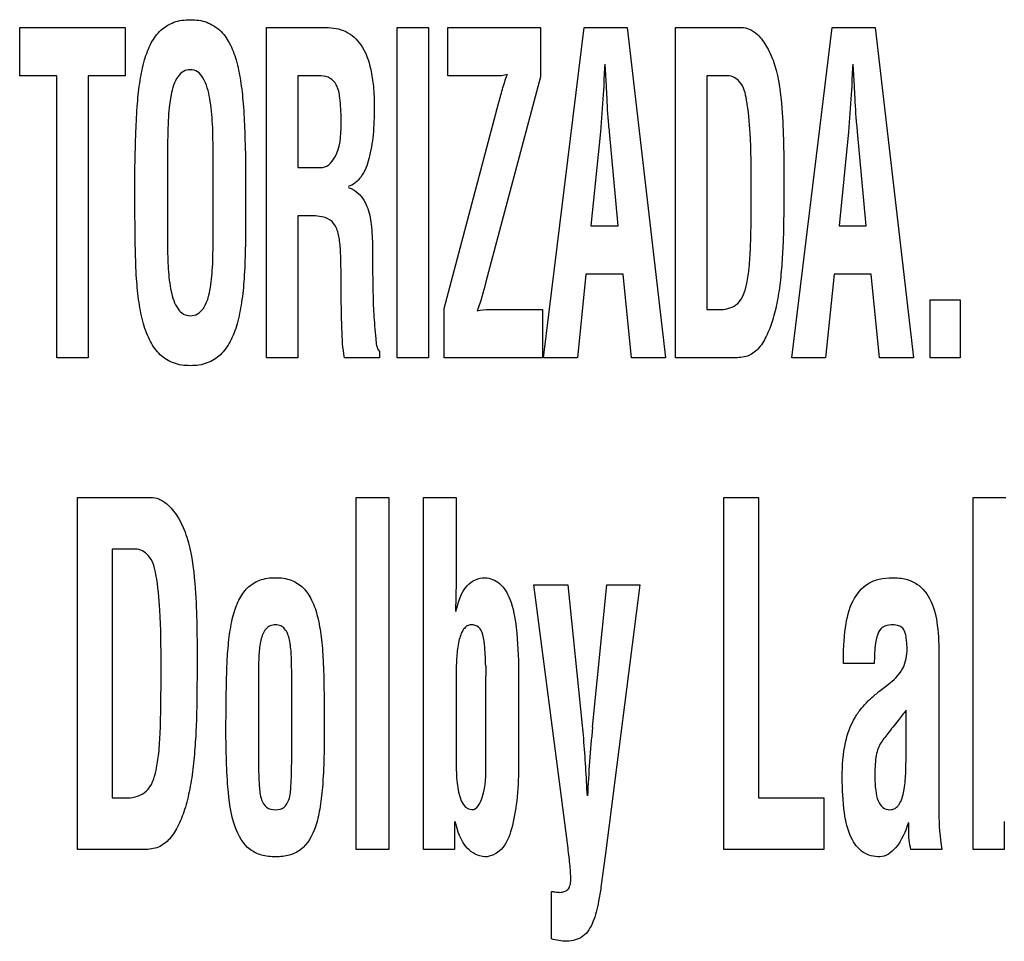
# Model space of a CAD drawing. Units: millimetres. Extents: x 0 to 420, y 0 to 297.
# Drawn here: x 306 to 307, y 169 to 170 of the extents above; entities that cross this region are included whole.
import ezdxf

# ---------------------------------------------------------------- set-up
doc = ezdxf.new("R2010")
doc.units = ezdxf.units.MM
doc.header["$LTSCALE"] = 23.1
doc.layers.add('3_ALL_AXES', color=7, linetype='CONTINUOUS')
doc.layers.add('7_ALL_FEATURES', color=7, linetype='CONTINUOUS')

msp = doc.modelspace()

# ---------------------------------------------------------------- linework, layer by layer
at = {"layer": '3_ALL_AXES', "color": 7, "linetype": 'Continuous'}
for p, q in [((306.24235, 169.56552), (306.24235, 169.59869)), ((306.24235, 169.59869), (306.31483, 169.59869)), ((306.31483, 169.59869), (306.31483, 169.56552)), ((306.41175, 169.37183), (306.41175, 169.59869)), ((306.41175, 169.59869), (306.45281, 169.59869)), ((306.50159, 169.37183), (306.50159, 169.59869)), ((306.50159, 169.59869), (306.5232, 169.59869)), ((306.5232, 169.59869), (306.5232, 169.37183)), ((306.53632, 169.56552), (306.53632, 169.59869)), ((306.53632, 169.59869), (306.59996, 169.59869)), ((306.59996, 169.59869), (306.59996, 169.5648)), ((306.60216, 169.37183), (306.63003, 169.59869)), ((306.63003, 169.59869), (306.65944, 169.59869)), ((306.65944, 169.59869), (306.68589, 169.37183)), ((306.69271, 169.37183), (306.69271, 169.59869)), ((306.69271, 169.59869), (306.7382, 169.59869)), ((306.77252, 169.37183), (306.80038, 169.59869)), ((306.80038, 169.59869), (306.82979, 169.59869)), ((306.82979, 169.59869), (306.85625, 169.37183)), ((306.64527, 169.55848), (306.6445, 169.57363)), ((306.81562, 169.55848), (306.81485, 169.57363)), ((306.26786, 169.56552), (306.24235, 169.56552)), ((306.26786, 169.37183), (306.26786, 169.56552)), ((306.28947, 169.56552), (306.28947, 169.37183)), ((306.31483, 169.56552), (306.28947, 169.56552)), ((306.43335, 169.56552), (306.43335, 169.50263)), ((306.44945, 169.56552), (306.43335, 169.56552)), ((306.56892, 169.56552), (306.53632, 169.56552)), ((306.59996, 169.5648), (306.56255, 169.42406)), ((306.71431, 169.56552), (306.71431, 169.40501)), ((306.72877, 169.56552), (306.71431, 169.56552)), ((306.64341, 169.55848), (306.6431, 169.55272)), ((306.64558, 169.55272), (306.64527, 169.55848)), ((306.81377, 169.55848), (306.81345, 169.55272)), ((306.81594, 169.55272), (306.81562, 169.55848)), ((306.57123, 169.54642), (306.57249, 169.55129)), ((306.6431, 169.55272), (306.64122, 169.52699)), ((306.81345, 169.55272), (306.81157, 169.52699)), ((306.53383, 169.40571), (306.57123, 169.54642)), ((306.64122, 169.52699), (306.63468, 169.4625)), ((306.65337, 169.4625), (306.64745, 169.52699)), ((306.81157, 169.52699), (306.80504, 169.4625)), ((306.82373, 169.4625), (306.81781, 169.52699)), ((306.3439, 169.51276), (306.3439, 169.44986)), ((306.37515, 169.45348), (306.37515, 169.51155)), ((306.32152, 169.47104), (306.32152, 169.5034)), ((306.39753, 169.5034), (306.39753, 169.47104)), ((306.43335, 169.50263), (306.45037, 169.50263)), ((306.43335, 169.46945), (306.43335, 169.37183)), ((306.43722, 169.46945), (306.43335, 169.46945)), ((306.63468, 169.4625), (306.65337, 169.4625)), ((306.80504, 169.4625), (306.82373, 169.4625)), ((306.46306, 169.42049), (306.46306, 169.43105)), ((306.56255, 169.42406), (306.5613, 169.41924)), ((306.63126, 169.42932), (306.62551, 169.37183)), ((306.6568, 169.42932), (306.63126, 169.42932)), ((306.66255, 169.37183), (306.6568, 169.42932)), ((306.80161, 169.42932), (306.79586, 169.37183)), ((306.82715, 169.42932), (306.80161, 169.42932)), ((306.8329, 169.37183), (306.82715, 169.42932)), ((306.86769, 169.37183), (306.86769, 169.41157)), ((306.86769, 169.41157), (306.88814, 169.41157)), ((306.88814, 169.41157), (306.88814, 169.37183)), ((306.53383, 169.37183), (306.53383, 169.40571)), ((306.56487, 169.40501), (306.60136, 169.40501)), ((306.60136, 169.40501), (306.60136, 169.37183)), ((306.71431, 169.40501), (306.7239, 169.40501)), ((306.48934, 169.37607), (306.48934, 169.37183)), ((306.28947, 169.37183), (306.26786, 169.37183)), ((306.43335, 169.37183), (306.41175, 169.37183)), ((306.48934, 169.37183), (306.46539, 169.37183)), ((306.5232, 169.37183), (306.50159, 169.37183)), ((306.60136, 169.37183), (306.53383, 169.37183)), ((306.62551, 169.37183), (306.60216, 169.37183)), ((306.68589, 169.37183), (306.66255, 169.37183)), ((306.73305, 169.37183), (306.69271, 169.37183)), ((306.79586, 169.37183), (306.77252, 169.37183)), ((306.85625, 169.37183), (306.8329, 169.37183)), ((306.88814, 169.37183), (306.86769, 169.37183)), ((306.28198, 169.03406), (306.28198, 169.27599)), ((306.28198, 169.27599), (306.33218, 169.27599)), ((306.47347, 169.03406), (306.47347, 169.27599)), ((306.47347, 169.27599), (306.49585, 169.27599)), ((306.49585, 169.27599), (306.49585, 169.03406)), ((306.51974, 169.03406), (306.51974, 169.27599)), ((306.51974, 169.27599), (306.54212, 169.27599)), ((306.54212, 169.27599), (306.54212, 169.2179)), ((306.72589, 169.03406), (306.72589, 169.27599)), ((306.72589, 169.27599), (306.74981, 169.27599)), ((306.74981, 169.27599), (306.74981, 169.06956)), ((306.89713, 169.03406), (306.89713, 169.27599)), ((306.89713, 169.27599), (306.91951, 169.27599)), ((306.3059, 169.24049), (306.3059, 169.06956)), ((306.32182, 169.24049), (306.3059, 169.24049)), ((306.54212, 169.2179), (306.5416, 169.19759)), ((306.61872, 169.03659), (306.59533, 169.2158)), ((306.59533, 169.2158), (306.61889, 169.2158)), ((306.61889, 169.2158), (306.62869, 169.11936)), ((306.63574, 169.11808), (306.64555, 169.2158)), ((306.66825, 169.2158), (306.64469, 169.03143)), ((306.64555, 169.2158), (306.66825, 169.2158)), ((306.87363, 169.16694), (306.87363, 169.05953)), ((306.82926, 169.16195), (306.80804, 169.16195)), ((306.40637, 169.15399), (306.40637, 169.09329)), ((306.42913, 169.09329), (306.42913, 169.15399)), ((306.54212, 169.15437), (306.54212, 169.09372)), ((306.56257, 169.09276), (306.56257, 169.15341)), ((306.58494, 169.15623), (306.58494, 169.09037)), ((306.83791, 169.14678), (306.84029, 169.14873)), ((306.85125, 169.11015), (306.85125, 169.12982)), ((306.3059, 169.06956), (306.31645, 169.06956)), ((306.74981, 169.06956), (306.79453, 169.06956)), ((306.79453, 169.06956), (306.79453, 169.03406)), ((306.54102, 169.0534), (306.54102, 169.03406)), ((306.85288, 169.04747), (306.85305, 169.05258)), ((306.9184, 169.0534), (306.9184, 169.03406)), ((306.32651, 169.03406), (306.28198, 169.03406)), ((306.49585, 169.03406), (306.47347, 169.03406)), ((306.54102, 169.03406), (306.51974, 169.03406)), ((306.64469, 169.03143), (306.64332, 169.02145)), ((306.79453, 169.03406), (306.72589, 169.03406)), ((306.87553, 169.03406), (306.85443, 169.03406)), ((306.9184, 169.03406), (306.89713, 169.03406)), ((306.60754, 168.97271), (306.60754, 169.00532))]:
    msp.add_line(p, q, dxfattribs=at)
for centre, radius, start, end in [((306.69613, 169.16013), 0.13374, 179.98507, 182.87912), ((307.82628, 168.353), 1.24665, 141.45476, 141.8702), ((307.53747, 169.02861), 0.90615, 174.33371, 177.31995)]:
    msp.add_arc(centre, radius, start, end, dxfattribs=at)
for points, knots in [([(306.32152, 169.5034), (306.32166, 169.51137), (306.32204, 169.52574), (306.32297, 169.54542), (306.32475, 169.56186), (306.32759, 169.57592), (306.33201, 169.58786), (306.33872, 169.59721), (306.3483, 169.60316), (306.35952, 169.60459), (306.37075, 169.60316), (306.38033, 169.59721), (306.38703, 169.58786), (306.39144, 169.57592), (306.39429, 169.56186), (306.39609, 169.54542), (306.39699, 169.52574), (306.39739, 169.51137), (306.39753, 169.5034)], [0, 0, 0, 0, 0.100632, 0.181339, 0.248583, 0.309139, 0.361994, 0.408109, 0.451767, 0.50001, 0.548234, 0.591908, 0.638008, 0.690853, 0.751414, 0.818662, 0.899367, 1, 1, 1, 1]), ([(306.45281, 169.59869), (306.45738, 169.59869), (306.46685, 169.59721), (306.47865, 169.58636), (306.4834, 169.57209), (306.48553, 169.55756), (306.48594, 169.5456), (306.48569, 169.53453), (306.48498, 169.52256), (306.48288, 169.50947), (306.47824, 169.49623), (306.47138, 169.49049), (306.46788, 169.48951)], [0, 0, 0, 0, 0.103511, 0.20779, 0.345963, 0.435687, 0.541578, 0.616805, 0.686965, 0.813598, 0.917425, 1, 1, 1, 1]), ([(306.7382, 169.59869), (306.73995, 169.59869), (306.74399, 169.59782), (306.75024, 169.59321), (306.75644, 169.58481), (306.76323, 169.56783), (306.76695, 169.53704), (306.76717, 169.51082), (306.76717, 169.49462)], [0, 0, 0, 0, 0.045611, 0.104443, 0.198401, 0.314668, 0.577476, 1, 1, 1, 1]), ([(306.37515, 169.51155), (306.37515, 169.51849), (306.3751, 169.52842), (306.3742, 169.54125), (306.37275, 169.55202), (306.37037, 169.56172), (306.36489, 169.56874), (306.35958, 169.5702), (306.35447, 169.56897), (306.34886, 169.56309), (306.34569, 169.55104), (306.34397, 169.53346), (306.3439, 169.52015), (306.3439, 169.51276)], [0, 0, 0, 0, 0.163272, 0.233524, 0.302381, 0.419623, 0.463943, 0.503676, 0.541996, 0.58193, 0.688077, 0.825936, 1, 1, 1, 1]), ([(306.46306, 169.53543), (306.46306, 169.54041), (306.46276, 169.54843), (306.46088, 169.55867), (306.45581, 169.56438), (306.45154, 169.56542), (306.44945, 169.56552)], [0, 0, 0, 0, 0.40759, 0.660295, 0.828758, 1, 1, 1, 1]), ([(306.57249, 169.55129), (306.57292, 169.5529), (306.57435, 169.55799), (306.57589, 169.56307), (306.57729, 169.56641)], [0, 0, 0, 0, 0.313965, 1, 1, 1, 1]), ([(306.7448, 169.49072), (306.7448, 169.50253), (306.74455, 169.52213), (306.74254, 169.54566), (306.73908, 169.56103), (306.73177, 169.56552), (306.72877, 169.56552)], [0, 0, 0, 0, 0.439332, 0.723929, 0.88864, 1, 1, 1, 1]), ([(306.64745, 169.52699), (306.64725, 169.52858), (306.64634, 169.53713), (306.6459, 169.54573), (306.64558, 169.55272)], [0, 0, 0, 0, 0.186517, 1, 1, 1, 1]), ([(306.81781, 169.52699), (306.8176, 169.52858), (306.81669, 169.53713), (306.81625, 169.54573), (306.81594, 169.55272)], [0, 0, 0, 0, 0.186517, 1, 1, 1, 1]), ([(306.45037, 169.50263), (306.45455, 169.50305), (306.46354, 169.51506), (306.46306, 169.52729), (306.46306, 169.53543)], [0, 0, 0, 0, 0.340865, 1, 1, 1, 1]), ([(306.7239, 169.40501), (306.728, 169.40501), (306.73784, 169.4083), (306.74173, 169.42169), (306.74359, 169.4346), (306.74441, 169.4491), (306.74472, 169.46807), (306.7448, 169.48247), (306.7448, 169.49072)], [0, 0, 0, 0, 0.129049, 0.286034, 0.401482, 0.546869, 0.74033, 1, 1, 1, 1]), ([(306.76717, 169.49462), (306.76717, 169.48767), (306.76711, 169.47496), (306.7669, 169.4571), (306.76617, 169.44101), (306.76494, 169.42571), (306.76289, 169.41114), (306.75983, 169.39796), (306.75553, 169.38678), (306.75015, 169.37785), (306.74222, 169.37216), (306.73609, 169.37183), (306.73305, 169.37183)], [0, 0, 0, 0, 0.15153, 0.27668, 0.389125, 0.502384, 0.610871, 0.709445, 0.796372, 0.871058, 0.933756, 1, 1, 1, 1]), ([(306.46788, 169.48888), (306.47381, 169.48734), (306.48155, 169.47784), (306.48411, 169.46256), (306.4848, 169.44864), (306.48466, 169.43516), (306.4848, 169.4234), (306.48504, 169.41262), (306.48543, 169.39981), (306.4867, 169.38804), (306.48733, 169.37841), (306.48934, 169.37607)], [0, 0, 0, 0, 0.154618, 0.260825, 0.394017, 0.504311, 0.60123, 0.690333, 0.776893, 0.922131, 1, 1, 1, 1]), ([(306.39753, 169.47104), (306.39753, 169.46284), (306.39737, 169.44796), (306.39672, 169.4275), (306.39504, 169.41032), (306.39217, 169.39567), (306.38765, 169.3833), (306.38083, 169.37361), (306.37104, 169.36739), (306.35952, 169.36592), (306.348, 169.36739), (306.3382, 169.3736), (306.33139, 169.38331), (306.32686, 169.39567), (306.324, 169.41032), (306.32233, 169.4275), (306.32168, 169.44796), (306.32152, 169.46284), (306.32152, 169.47104)], [0, 0, 0, 0, 0.099993, 0.181377, 0.249467, 0.310244, 0.362985, 0.408908, 0.452246, 0.499985, 0.547729, 0.591104, 0.637016, 0.689763, 0.750536, 0.818623, 0.900007, 1, 1, 1, 1]), ([(306.46306, 169.43105), (306.46298, 169.43523), (306.46291, 169.44099), (306.46251, 169.44835), (306.46178, 169.45436), (306.46053, 169.46094), (306.4557, 169.46738), (306.4471, 169.46952), (306.44089, 169.46945), (306.43722, 169.46945)], [0, 0, 0, 0, 0.224137, 0.308701, 0.394664, 0.549047, 0.66318, 0.803537, 1, 1, 1, 1]), ([(306.3439, 169.44986), (306.3439, 169.44414), (306.34404, 169.43327), (306.34579, 169.41826), (306.34902, 169.40731), (306.35446, 169.40152), (306.35958, 169.40039), (306.36475, 169.40156), (306.37042, 169.40748), (306.37286, 169.41629), (306.37421, 169.42592), (306.37511, 169.43774), (306.37515, 169.44695), (306.37515, 169.45348)], [0, 0, 0, 0, 0.149849, 0.283761, 0.396514, 0.441037, 0.483619, 0.527553, 0.573683, 0.690167, 0.758957, 0.829132, 1, 1, 1, 1]), ([(306.46539, 169.37183), (306.46422, 169.37839), (306.46332, 169.39468), (306.46316, 169.41091), (306.46306, 169.42049)], [0, 0, 0, 0, 0.41024, 1, 1, 1, 1]), ([(306.5613, 169.41924), (306.56087, 169.41763), (306.55944, 169.41253), (306.55789, 169.40744), (306.5565, 169.40409)], [0, 0, 0, 0, 0.314998, 1, 1, 1, 1]), ([(306.33218, 169.27599), (306.33411, 169.27599), (306.33854, 169.27507), (306.34544, 169.27019), (306.3523, 169.26122), (306.3598, 169.24311), (306.3639, 169.21025), (306.36417, 169.18229), (306.36417, 169.16503)], [0, 0, 0, 0, 0.046991, 0.106884, 0.201693, 0.318145, 0.579881, 1, 1, 1, 1]), ([(306.33947, 169.16084), (306.33947, 169.17343), (306.33918, 169.19431), (306.33703, 169.21937), (306.33308, 169.23584), (306.3251, 169.24049), (306.32182, 169.24049)], [0, 0, 0, 0, 0.437856, 0.721304, 0.886009, 1, 1, 1, 1]), ([(306.38399, 169.11847), (306.38404, 169.12726), (306.38423, 169.14265), (306.38469, 169.16325), (306.386, 169.1797), (306.38831, 169.19347), (306.39212, 169.20512), (306.39825, 169.21423), (306.40736, 169.21996), (306.41804, 169.22127), (306.42868, 169.21996), (306.43762, 169.21421), (306.44358, 169.20508), (306.44737, 169.19343), (306.44969, 169.1795), (306.45098, 169.16285), (306.4514, 169.14229), (306.45151, 169.12706), (306.45151, 169.11847)], [0, 0, 0, 0, 0.110916, 0.194043, 0.25979, 0.31879, 0.369731, 0.413331, 0.454533, 0.500886, 0.546457, 0.587086, 0.630357, 0.681234, 0.740708, 0.807995, 0.891623, 1, 1, 1, 1]), ([(306.54193, 169.19759), (306.54357, 169.2039), (306.54624, 169.2154), (306.55744, 169.22081), (306.56182, 169.22081)], [0, 0, 0, 0, 0.598315, 1, 1, 1, 1]), ([(306.56182, 169.22081), (306.56541, 169.22061), (306.57335, 169.21735), (306.58074, 169.20408), (306.58416, 169.18319), (306.58485, 169.16638), (306.58494, 169.15623)], [0, 0, 0, 0, 0.145735, 0.319127, 0.588921, 1, 1, 1, 1]), ([(306.80804, 169.16195), (306.80804, 169.17019), (306.80857, 169.18478), (306.81294, 169.20443), (306.82247, 169.21623), (306.83294, 169.22028), (306.84184, 169.2211), (306.85077, 169.22029), (306.86099, 169.21591), (306.8696, 169.20447), (306.87322, 169.18677), (306.87363, 169.17399), (306.87363, 169.16694)], [0, 0, 0, 0, 0.167348, 0.295954, 0.402809, 0.457448, 0.519525, 0.582957, 0.637625, 0.740669, 0.856887, 1, 1, 1, 1]), ([(306.42913, 169.15399), (306.42913, 169.15865), (306.42916, 169.16505), (306.4285, 169.17311), (306.42754, 169.17914), (306.42575, 169.18471), (306.42166, 169.18803), (306.418, 169.1886), (306.41426, 169.18802), (306.41002, 169.18459), (306.40808, 169.17905), (306.407, 169.17305), (306.40634, 169.16503), (306.40637, 169.15865), (306.40637, 169.15399)], [0, 0, 0, 0, 0.176579, 0.242118, 0.305541, 0.409605, 0.452451, 0.497489, 0.54607, 0.591183, 0.696399, 0.758352, 0.823421, 1, 1, 1, 1]), ([(306.5624, 169.16016), (306.5623, 169.16442), (306.56188, 169.17165), (306.56101, 169.18064), (306.55826, 169.18722), (306.55326, 169.18879), (306.54933, 169.18788), (306.54587, 169.184), (306.54352, 169.17662), (306.54221, 169.16613), (306.54212, 169.15844), (306.54212, 169.15437)], [0, 0, 0, 0, 0.180528, 0.305526, 0.387449, 0.462398, 0.505325, 0.551734, 0.674175, 0.827764, 1, 1, 1, 1]), ([(306.83476, 169.18654), (306.83336, 169.18544), (306.8308, 169.18126), (306.82958, 169.17274), (306.82926, 169.16594), (306.82926, 169.16195)], [0, 0, 0, 0, 0.209096, 0.53428, 1, 1, 1, 1]), ([(306.84029, 169.14873), (306.84378, 169.15152), (306.85026, 169.15825), (306.85196, 169.16865), (306.85167, 169.17545), (306.85124, 169.17944), (306.85061, 169.18343), (306.84844, 169.1869), (306.84482, 169.18819), (306.84037, 169.18864), (306.83658, 169.1879), (306.83488, 169.18664), (306.83476, 169.18654)], [0, 0, 0, 0, 0.238153, 0.475717, 0.535919, 0.602223, 0.689685, 0.750242, 0.80903, 0.886062, 0.991293, 1, 1, 1, 1]), ([(306.31645, 169.06956), (306.32095, 169.06956), (306.33168, 169.0729), (306.33609, 169.08731), (306.33814, 169.10109), (306.33904, 169.11652), (306.33939, 169.13672), (306.33947, 169.15206), (306.33947, 169.16084)], [0, 0, 0, 0, 0.132348, 0.289702, 0.404569, 0.549219, 0.741734, 1, 1, 1, 1]), ([(306.36417, 169.16503), (306.36417, 169.15761), (306.3641, 169.14406), (306.36384, 169.125), (306.36306, 169.10783), (306.36169, 169.09152), (306.35944, 169.07598), (306.35605, 169.06192), (306.35131, 169.04998), (306.34533, 169.04044), (306.33657, 169.03439), (306.32986, 169.03406), (306.32651, 169.03406)], [0, 0, 0, 0, 0.150777, 0.27536, 0.387186, 0.499813, 0.607794, 0.706023, 0.79284, 0.867961, 0.931919, 1, 1, 1, 1]), ([(306.80727, 169.08357), (306.80727, 169.09172), (306.80812, 169.10601), (306.81386, 169.12207), (306.82016, 169.13098), (306.8251, 169.13639), (306.8311, 169.14147), (306.83546, 169.14492), (306.83791, 169.14678)], [0, 0, 0, 0, 0.331472, 0.577765, 0.680462, 0.7738, 0.874961, 1, 1, 1, 1]), ([(306.40062, 169.03404), (306.39562, 169.03779), (306.38789, 169.05237), (306.38444, 169.08144), (306.38399, 169.10458), (306.38399, 169.11847)], [0, 0, 0, 0, 0.213102, 0.526359, 1, 1, 1, 1]), ([(306.45151, 169.11847), (306.45151, 169.10452), (306.45137, 169.08557), (306.44876, 169.06255), (306.44544, 169.04768), (306.43885, 169.03507), (306.42743, 169.02967), (306.41804, 169.02871), (306.40863, 169.02967), (306.4029, 169.03233), (306.40062, 169.03404)], [0, 0, 0, 0, 0.336065, 0.456498, 0.556233, 0.706043, 0.774203, 0.851999, 0.931176, 1, 1, 1, 1]), ([(306.62869, 169.11936), (306.62898, 169.11634), (306.63033, 169.10023), (306.63126, 169.08409), (306.63196, 169.07098)], [0, 0, 0, 0, 0.187775, 1, 1, 1, 1]), ([(306.84565, 169.12273), (306.84322, 169.11976), (306.83911, 169.11441), (306.83391, 169.10796), (306.83126, 169.10235), (306.82987, 169.09494), (306.82948, 169.08561), (306.82992, 169.07551), (306.8313, 169.06798), (306.83458, 169.06246), (306.83952, 169.06108), (306.84341, 169.06195), (306.84498, 169.06342), (306.84556, 169.06412)], [0, 0, 0, 0, 0.149349, 0.262639, 0.320642, 0.388581, 0.553914, 0.683261, 0.780552, 0.851527, 0.918101, 0.964971, 1, 1, 1, 1]), ([(306.84556, 169.06412), (306.8458, 169.0644), (306.84801, 169.06737), (306.84947, 169.07291), (306.85046, 169.08008), (306.85089, 169.08638), (306.85106, 169.09342), (306.85104, 169.10031), (306.8512, 169.10601), (306.85125, 169.10902), (306.85125, 169.11015)], [0, 0, 0, 0, 0.023055, 0.231464, 0.356539, 0.487652, 0.634736, 0.807613, 0.927927, 1, 1, 1, 1]), ([(306.40637, 169.09329), (306.40637, 169.08814), (306.40674, 169.07974), (306.40746, 169.06929), (306.41148, 169.06235), (306.41799, 169.06099), (306.42447, 169.06239), (306.42815, 169.06937), (306.42879, 169.07973), (306.42913, 169.08814), (306.42913, 169.09329)], [0, 0, 0, 0, 0.205975, 0.336174, 0.417969, 0.502808, 0.583875, 0.664106, 0.794044, 1, 1, 1, 1]), ([(306.54212, 169.09372), (306.54212, 169.08901), (306.54221, 169.07888), (306.54594, 169.06146), (306.55286, 169.06146)], [0, 0, 0, 0, 0.405062, 1, 1, 1, 1]), ([(306.55286, 169.06146), (306.55652, 169.06146), (306.56292, 169.07505), (306.56238, 169.08507), (306.56257, 169.09276)], [0, 0, 0, 0, 0.322362, 1, 1, 1, 1]), ([(306.58494, 169.09037), (306.58485, 169.08272), (306.58422, 169.06849), (306.58095, 169.04949), (306.57532, 169.03397), (306.5659, 169.02905), (306.56178, 169.02905)], [0, 0, 0, 0, 0.325162, 0.602244, 0.824762, 1, 1, 1, 1]), ([(306.83316, 169.02905), (306.82912, 169.02905), (306.82038, 169.03117), (306.81175, 169.04343), (306.80788, 169.06143), (306.80727, 169.07545), (306.80727, 169.08357)], [0, 0, 0, 0, 0.180939, 0.372407, 0.635881, 1, 1, 1, 1]), ([(306.56178, 169.02905), (306.55729, 169.02944), (306.54622, 169.03531), (306.54316, 169.04695), (306.54136, 169.0534)], [0, 0, 0, 0, 0.402337, 1, 1, 1, 1]), ([(306.85271, 169.05258), (306.85058, 169.04642), (306.84688, 169.03653), (306.83725, 169.02905), (306.83316, 169.02905)], [0, 0, 0, 0, 0.614516, 1, 1, 1, 1]), ([(306.60754, 169.00532), (306.60829, 169.00532), (306.60972, 169.00495), (306.61168, 169.00477), (306.61388, 169.00458), (306.61633, 169.00495), (306.61899, 169.00647), (306.62063, 169.00956), (306.62095, 169.01563), (306.62018, 169.02474), (306.61929, 169.03247), (306.61872, 169.03659)], [0, 0, 0, 0, 0.053366, 0.103635, 0.139473, 0.210609, 0.276282, 0.349519, 0.447974, 0.70375, 1, 1, 1, 1]), ([(306.64332, 169.02145), (306.64276, 169.01701), (306.64173, 169.00936), (306.64021, 168.99921), (306.63837, 168.99123), (306.63574, 168.98277), (306.63025, 168.97326), (306.61823, 168.97023), (306.61095, 168.97176), (306.60754, 168.97271)], [0, 0, 0, 0, 0.186122, 0.320947, 0.426633, 0.525515, 0.69233, 0.852887, 1, 1, 1, 1])]:
    msp.add_open_spline(points, degree=3, knots=knots, dxfattribs=at)
for points in [[(306.64418, 169.57363), (306.64376, 169.56859), (306.6434, 169.56354), (306.64341, 169.55848)], [(306.81454, 169.57363), (306.81411, 169.56859), (306.81375, 169.56354), (306.81377, 169.55848)], [(306.57729, 169.56641), (306.57462, 169.56555), (306.57173, 169.56552), (306.56892, 169.56552)], [(306.5565, 169.40409), (306.55917, 169.40496), (306.56206, 169.40501), (306.56487, 169.40501)], [(306.87363, 169.05953), (306.87363, 169.05102), (306.87431, 169.04249), (306.87553, 169.03406)], [(306.85443, 169.03406), (306.85325, 169.0384), (306.85288, 169.04297), (306.85288, 169.04747)]]:
    msp.add_open_spline(points, degree=3, dxfattribs=at)
at = {"layer": '7_ALL_FEATURES', "color": 7, "linetype": 'Continuous'}
for p, q in [((306.24235, 169.56552), (306.24235, 169.59869)), ((306.24235, 169.59869), (306.31483, 169.59869)), ((306.31483, 169.59869), (306.31483, 169.56552)), ((306.41175, 169.37183), (306.41175, 169.59869)), ((306.41175, 169.59869), (306.45281, 169.59869)), ((306.50159, 169.37183), (306.50159, 169.59869)), ((306.50159, 169.59869), (306.5232, 169.59869)), ((306.5232, 169.59869), (306.5232, 169.37183)), ((306.53632, 169.56552), (306.53632, 169.59869)), ((306.53632, 169.59869), (306.59996, 169.59869)), ((306.59996, 169.59869), (306.59996, 169.5648)), ((306.60216, 169.37183), (306.63003, 169.59869)), ((306.63003, 169.59869), (306.65944, 169.59869)), ((306.65944, 169.59869), (306.68589, 169.37183)), ((306.69271, 169.37183), (306.69271, 169.59869)), ((306.69271, 169.59869), (306.7382, 169.59869)), ((306.77252, 169.37183), (306.80038, 169.59869)), ((306.80038, 169.59869), (306.82979, 169.59869)), ((306.82979, 169.59869), (306.85625, 169.37183)), ((306.64527, 169.55848), (306.6445, 169.57363)), ((306.81562, 169.55848), (306.81485, 169.57363)), ((306.26786, 169.56552), (306.24235, 169.56552)), ((306.26786, 169.37183), (306.26786, 169.56552)), ((306.28947, 169.56552), (306.28947, 169.37183)), ((306.31483, 169.56552), (306.28947, 169.56552)), ((306.43335, 169.56552), (306.43335, 169.50263)), ((306.44945, 169.56552), (306.43335, 169.56552)), ((306.56892, 169.56552), (306.53632, 169.56552)), ((306.59996, 169.5648), (306.56255, 169.42406)), ((306.71431, 169.56552), (306.71431, 169.40501)), ((306.72877, 169.56552), (306.71431, 169.56552)), ((306.64341, 169.55848), (306.6431, 169.55272)), ((306.64558, 169.55272), (306.64527, 169.55848)), ((306.81377, 169.55848), (306.81345, 169.55272)), ((306.81594, 169.55272), (306.81562, 169.55848)), ((306.57123, 169.54642), (306.57249, 169.55129)), ((306.6431, 169.55272), (306.64122, 169.52699)), ((306.81345, 169.55272), (306.81157, 169.52699)), ((306.53383, 169.40571), (306.57123, 169.54642)), ((306.64122, 169.52699), (306.63468, 169.4625)), ((306.65337, 169.4625), (306.64745, 169.52699)), ((306.81157, 169.52699), (306.80504, 169.4625)), ((306.82373, 169.4625), (306.81781, 169.52699)), ((306.3439, 169.51276), (306.3439, 169.44986)), ((306.37515, 169.45348), (306.37515, 169.51155)), ((306.32152, 169.47104), (306.32152, 169.5034)), ((306.39753, 169.5034), (306.39753, 169.47104)), ((306.43335, 169.50263), (306.45037, 169.50263)), ((306.43335, 169.46945), (306.43335, 169.37183)), ((306.43722, 169.46945), (306.43335, 169.46945)), ((306.63468, 169.4625), (306.65337, 169.4625)), ((306.80504, 169.4625), (306.82373, 169.4625)), ((306.46306, 169.42049), (306.46306, 169.43105)), ((306.56255, 169.42406), (306.5613, 169.41924)), ((306.63126, 169.42932), (306.62551, 169.37183)), ((306.6568, 169.42932), (306.63126, 169.42932)), ((306.66255, 169.37183), (306.6568, 169.42932)), ((306.80161, 169.42932), (306.79586, 169.37183)), ((306.82715, 169.42932), (306.80161, 169.42932)), ((306.8329, 169.37183), (306.82715, 169.42932)), ((306.86769, 169.37183), (306.86769, 169.41157)), ((306.86769, 169.41157), (306.88814, 169.41157)), ((306.88814, 169.41157), (306.88814, 169.37183)), ((306.53383, 169.37183), (306.53383, 169.40571)), ((306.56487, 169.40501), (306.60136, 169.40501)), ((306.60136, 169.40501), (306.60136, 169.37183)), ((306.71431, 169.40501), (306.7239, 169.40501)), ((306.48934, 169.37607), (306.48934, 169.37183)), ((306.28947, 169.37183), (306.26786, 169.37183)), ((306.43335, 169.37183), (306.41175, 169.37183)), ((306.48934, 169.37183), (306.46539, 169.37183)), ((306.5232, 169.37183), (306.50159, 169.37183)), ((306.60136, 169.37183), (306.53383, 169.37183)), ((306.62551, 169.37183), (306.60216, 169.37183)), ((306.68589, 169.37183), (306.66255, 169.37183)), ((306.73305, 169.37183), (306.69271, 169.37183)), ((306.79586, 169.37183), (306.77252, 169.37183)), ((306.85625, 169.37183), (306.8329, 169.37183)), ((306.88814, 169.37183), (306.86769, 169.37183)), ((306.28198, 169.03406), (306.28198, 169.27599)), ((306.28198, 169.27599), (306.33218, 169.27599)), ((306.47347, 169.03406), (306.47347, 169.27599)), ((306.47347, 169.27599), (306.49585, 169.27599)), ((306.49585, 169.27599), (306.49585, 169.03406)), ((306.51974, 169.03406), (306.51974, 169.27599)), ((306.51974, 169.27599), (306.54212, 169.27599)), ((306.54212, 169.27599), (306.54212, 169.2179)), ((306.72589, 169.03406), (306.72589, 169.27599)), ((306.72589, 169.27599), (306.74981, 169.27599)), ((306.74981, 169.27599), (306.74981, 169.06956)), ((306.89713, 169.03406), (306.89713, 169.27599)), ((306.89713, 169.27599), (306.91951, 169.27599)), ((306.3059, 169.24049), (306.3059, 169.06956)), ((306.32182, 169.24049), (306.3059, 169.24049)), ((306.54212, 169.2179), (306.5416, 169.19759)), ((306.61872, 169.03659), (306.59533, 169.2158)), ((306.59533, 169.2158), (306.61889, 169.2158)), ((306.61889, 169.2158), (306.62869, 169.11936)), ((306.63574, 169.11808), (306.64555, 169.2158)), ((306.66825, 169.2158), (306.64469, 169.03143)), ((306.64555, 169.2158), (306.66825, 169.2158)), ((306.87363, 169.16694), (306.87363, 169.05953)), ((306.82926, 169.16195), (306.80804, 169.16195)), ((306.40637, 169.15399), (306.40637, 169.09329)), ((306.42913, 169.09329), (306.42913, 169.15399)), ((306.54212, 169.15437), (306.54212, 169.09372)), ((306.56257, 169.09276), (306.56257, 169.15341)), ((306.58494, 169.15623), (306.58494, 169.09037)), ((306.83791, 169.14678), (306.84029, 169.14873)), ((306.85125, 169.11015), (306.85125, 169.12982)), ((306.3059, 169.06956), (306.31645, 169.06956)), ((306.74981, 169.06956), (306.79453, 169.06956)), ((306.79453, 169.06956), (306.79453, 169.03406)), ((306.54102, 169.0534), (306.54102, 169.03406)), ((306.85288, 169.04747), (306.85305, 169.05258)), ((306.9184, 169.0534), (306.9184, 169.03406)), ((306.32651, 169.03406), (306.28198, 169.03406)), ((306.49585, 169.03406), (306.47347, 169.03406)), ((306.54102, 169.03406), (306.51974, 169.03406)), ((306.64469, 169.03143), (306.64332, 169.02145)), ((306.79453, 169.03406), (306.72589, 169.03406)), ((306.87553, 169.03406), (306.85443, 169.03406)), ((306.9184, 169.03406), (306.89713, 169.03406)), ((306.60754, 168.97271), (306.60754, 169.00532))]:
    msp.add_line(p, q, dxfattribs=at)
for centre, radius, start, end in [((306.69613, 169.16013), 0.13374, 179.98507, 182.87912), ((307.82628, 168.353), 1.24665, 141.45476, 141.8702), ((307.53747, 169.02861), 0.90615, 174.33371, 177.31995)]:
    msp.add_arc(centre, radius, start, end, dxfattribs=at)
for points, knots in [([(306.32152, 169.5034), (306.32166, 169.51137), (306.32204, 169.52574), (306.32297, 169.54542), (306.32475, 169.56186), (306.32759, 169.57592), (306.33201, 169.58786), (306.33872, 169.59721), (306.3483, 169.60316), (306.35952, 169.60459), (306.37075, 169.60316), (306.38033, 169.59721), (306.38703, 169.58786), (306.39144, 169.57592), (306.39429, 169.56186), (306.39609, 169.54542), (306.39699, 169.52574), (306.39739, 169.51137), (306.39753, 169.5034)], [0, 0, 0, 0, 0.100632, 0.181339, 0.248583, 0.309139, 0.361994, 0.408109, 0.451767, 0.50001, 0.548234, 0.591908, 0.638008, 0.690853, 0.751414, 0.818662, 0.899367, 1, 1, 1, 1]), ([(306.45281, 169.59869), (306.45738, 169.59869), (306.46685, 169.59721), (306.47865, 169.58636), (306.4834, 169.57209), (306.48553, 169.55756), (306.48594, 169.5456), (306.48569, 169.53453), (306.48498, 169.52256), (306.48288, 169.50947), (306.47824, 169.49623), (306.47138, 169.49049), (306.46788, 169.48951)], [0, 0, 0, 0, 0.103511, 0.20779, 0.345963, 0.435687, 0.541578, 0.616805, 0.686965, 0.813598, 0.917425, 1, 1, 1, 1]), ([(306.7382, 169.59869), (306.73995, 169.59869), (306.74399, 169.59782), (306.75024, 169.59321), (306.75644, 169.58481), (306.76323, 169.56783), (306.76695, 169.53704), (306.76717, 169.51082), (306.76717, 169.49462)], [0, 0, 0, 0, 0.045611, 0.104443, 0.198401, 0.314668, 0.577476, 1, 1, 1, 1]), ([(306.37515, 169.51155), (306.37515, 169.51849), (306.3751, 169.52842), (306.3742, 169.54125), (306.37275, 169.55202), (306.37037, 169.56172), (306.36489, 169.56874), (306.35958, 169.5702), (306.35447, 169.56897), (306.34886, 169.56309), (306.34569, 169.55104), (306.34397, 169.53346), (306.3439, 169.52015), (306.3439, 169.51276)], [0, 0, 0, 0, 0.163272, 0.233524, 0.302381, 0.419623, 0.463943, 0.503676, 0.541996, 0.58193, 0.688077, 0.825936, 1, 1, 1, 1]), ([(306.46306, 169.53543), (306.46306, 169.54041), (306.46276, 169.54843), (306.46088, 169.55867), (306.45581, 169.56438), (306.45154, 169.56542), (306.44945, 169.56552)], [0, 0, 0, 0, 0.40759, 0.660295, 0.828758, 1, 1, 1, 1]), ([(306.57249, 169.55129), (306.57292, 169.5529), (306.57435, 169.55799), (306.57589, 169.56307), (306.57729, 169.56641)], [0, 0, 0, 0, 0.313965, 1, 1, 1, 1]), ([(306.7448, 169.49072), (306.7448, 169.50253), (306.74455, 169.52213), (306.74254, 169.54566), (306.73908, 169.56103), (306.73177, 169.56552), (306.72877, 169.56552)], [0, 0, 0, 0, 0.439332, 0.723929, 0.88864, 1, 1, 1, 1]), ([(306.64745, 169.52699), (306.64725, 169.52858), (306.64634, 169.53713), (306.6459, 169.54573), (306.64558, 169.55272)], [0, 0, 0, 0, 0.186517, 1, 1, 1, 1]), ([(306.81781, 169.52699), (306.8176, 169.52858), (306.81669, 169.53713), (306.81625, 169.54573), (306.81594, 169.55272)], [0, 0, 0, 0, 0.186517, 1, 1, 1, 1]), ([(306.45037, 169.50263), (306.45455, 169.50305), (306.46354, 169.51506), (306.46306, 169.52729), (306.46306, 169.53543)], [0, 0, 0, 0, 0.340865, 1, 1, 1, 1]), ([(306.7239, 169.40501), (306.728, 169.40501), (306.73784, 169.4083), (306.74173, 169.42169), (306.74359, 169.4346), (306.74441, 169.4491), (306.74472, 169.46807), (306.7448, 169.48247), (306.7448, 169.49072)], [0, 0, 0, 0, 0.129049, 0.286034, 0.401482, 0.546869, 0.74033, 1, 1, 1, 1]), ([(306.76717, 169.49462), (306.76717, 169.48767), (306.76711, 169.47496), (306.7669, 169.4571), (306.76617, 169.44101), (306.76494, 169.42571), (306.76289, 169.41114), (306.75983, 169.39796), (306.75553, 169.38678), (306.75015, 169.37785), (306.74222, 169.37216), (306.73609, 169.37183), (306.73305, 169.37183)], [0, 0, 0, 0, 0.15153, 0.27668, 0.389125, 0.502384, 0.610871, 0.709445, 0.796372, 0.871058, 0.933756, 1, 1, 1, 1]), ([(306.46788, 169.48888), (306.47381, 169.48734), (306.48155, 169.47784), (306.48411, 169.46256), (306.4848, 169.44864), (306.48466, 169.43516), (306.4848, 169.4234), (306.48504, 169.41262), (306.48543, 169.39981), (306.4867, 169.38804), (306.48733, 169.37841), (306.48934, 169.37607)], [0, 0, 0, 0, 0.154618, 0.260825, 0.394017, 0.504311, 0.60123, 0.690333, 0.776893, 0.922131, 1, 1, 1, 1]), ([(306.39753, 169.47104), (306.39753, 169.46284), (306.39737, 169.44796), (306.39672, 169.4275), (306.39504, 169.41032), (306.39217, 169.39567), (306.38765, 169.3833), (306.38083, 169.37361), (306.37104, 169.36739), (306.35952, 169.36592), (306.348, 169.36739), (306.3382, 169.3736), (306.33139, 169.38331), (306.32686, 169.39567), (306.324, 169.41032), (306.32233, 169.4275), (306.32168, 169.44796), (306.32152, 169.46284), (306.32152, 169.47104)], [0, 0, 0, 0, 0.099993, 0.181377, 0.249467, 0.310244, 0.362985, 0.408908, 0.452246, 0.499985, 0.547729, 0.591104, 0.637016, 0.689763, 0.750536, 0.818623, 0.900007, 1, 1, 1, 1]), ([(306.46306, 169.43105), (306.46298, 169.43523), (306.46291, 169.44099), (306.46251, 169.44835), (306.46178, 169.45436), (306.46053, 169.46094), (306.4557, 169.46738), (306.4471, 169.46952), (306.44089, 169.46945), (306.43722, 169.46945)], [0, 0, 0, 0, 0.224137, 0.308701, 0.394664, 0.549047, 0.66318, 0.803537, 1, 1, 1, 1]), ([(306.3439, 169.44986), (306.3439, 169.44414), (306.34404, 169.43327), (306.34579, 169.41826), (306.34902, 169.40731), (306.35446, 169.40152), (306.35958, 169.40039), (306.36475, 169.40156), (306.37042, 169.40748), (306.37286, 169.41629), (306.37421, 169.42592), (306.37511, 169.43774), (306.37515, 169.44695), (306.37515, 169.45348)], [0, 0, 0, 0, 0.149849, 0.283761, 0.396514, 0.441037, 0.483619, 0.527553, 0.573683, 0.690167, 0.758957, 0.829132, 1, 1, 1, 1]), ([(306.46539, 169.37183), (306.46422, 169.37839), (306.46332, 169.39468), (306.46316, 169.41091), (306.46306, 169.42049)], [0, 0, 0, 0, 0.41024, 1, 1, 1, 1]), ([(306.5613, 169.41924), (306.56087, 169.41763), (306.55944, 169.41253), (306.55789, 169.40744), (306.5565, 169.40409)], [0, 0, 0, 0, 0.314998, 1, 1, 1, 1]), ([(306.33218, 169.27599), (306.33411, 169.27599), (306.33854, 169.27507), (306.34544, 169.27019), (306.3523, 169.26122), (306.3598, 169.24311), (306.3639, 169.21025), (306.36417, 169.18229), (306.36417, 169.16503)], [0, 0, 0, 0, 0.046991, 0.106884, 0.201693, 0.318145, 0.579881, 1, 1, 1, 1]), ([(306.33947, 169.16084), (306.33947, 169.17343), (306.33918, 169.19431), (306.33703, 169.21937), (306.33308, 169.23584), (306.3251, 169.24049), (306.32182, 169.24049)], [0, 0, 0, 0, 0.437856, 0.721304, 0.886009, 1, 1, 1, 1]), ([(306.38399, 169.11847), (306.38404, 169.12726), (306.38423, 169.14265), (306.38469, 169.16325), (306.386, 169.1797), (306.38831, 169.19347), (306.39212, 169.20512), (306.39825, 169.21423), (306.40736, 169.21996), (306.41804, 169.22127), (306.42868, 169.21996), (306.43762, 169.21421), (306.44358, 169.20508), (306.44737, 169.19343), (306.44969, 169.1795), (306.45098, 169.16285), (306.4514, 169.14229), (306.45151, 169.12706), (306.45151, 169.11847)], [0, 0, 0, 0, 0.110916, 0.194043, 0.25979, 0.31879, 0.369731, 0.413331, 0.454533, 0.500886, 0.546457, 0.587086, 0.630357, 0.681234, 0.740708, 0.807995, 0.891623, 1, 1, 1, 1]), ([(306.54193, 169.19759), (306.54357, 169.2039), (306.54624, 169.2154), (306.55744, 169.22081), (306.56182, 169.22081)], [0, 0, 0, 0, 0.598315, 1, 1, 1, 1]), ([(306.56182, 169.22081), (306.56541, 169.22061), (306.57335, 169.21735), (306.58074, 169.20408), (306.58416, 169.18319), (306.58485, 169.16638), (306.58494, 169.15623)], [0, 0, 0, 0, 0.145735, 0.319127, 0.588921, 1, 1, 1, 1]), ([(306.80804, 169.16195), (306.80804, 169.17019), (306.80857, 169.18478), (306.81294, 169.20443), (306.82247, 169.21623), (306.83294, 169.22028), (306.84184, 169.2211), (306.85077, 169.22029), (306.86099, 169.21591), (306.8696, 169.20447), (306.87322, 169.18677), (306.87363, 169.17399), (306.87363, 169.16694)], [0, 0, 0, 0, 0.167348, 0.295954, 0.402809, 0.457448, 0.519525, 0.582957, 0.637625, 0.740669, 0.856887, 1, 1, 1, 1]), ([(306.42913, 169.15399), (306.42913, 169.15865), (306.42916, 169.16505), (306.4285, 169.17311), (306.42754, 169.17914), (306.42575, 169.18471), (306.42166, 169.18803), (306.418, 169.1886), (306.41426, 169.18802), (306.41002, 169.18459), (306.40808, 169.17905), (306.407, 169.17305), (306.40634, 169.16503), (306.40637, 169.15865), (306.40637, 169.15399)], [0, 0, 0, 0, 0.176579, 0.242118, 0.305541, 0.409605, 0.452451, 0.497489, 0.54607, 0.591183, 0.696399, 0.758352, 0.823421, 1, 1, 1, 1]), ([(306.5624, 169.16016), (306.5623, 169.16442), (306.56188, 169.17165), (306.56101, 169.18064), (306.55826, 169.18722), (306.55326, 169.18879), (306.54933, 169.18788), (306.54587, 169.184), (306.54352, 169.17662), (306.54221, 169.16613), (306.54212, 169.15844), (306.54212, 169.15437)], [0, 0, 0, 0, 0.180528, 0.305526, 0.387449, 0.462398, 0.505325, 0.551734, 0.674175, 0.827764, 1, 1, 1, 1]), ([(306.83476, 169.18654), (306.83336, 169.18544), (306.8308, 169.18126), (306.82958, 169.17274), (306.82926, 169.16594), (306.82926, 169.16195)], [0, 0, 0, 0, 0.209096, 0.53428, 1, 1, 1, 1]), ([(306.84029, 169.14873), (306.84378, 169.15152), (306.85026, 169.15825), (306.85196, 169.16865), (306.85167, 169.17545), (306.85124, 169.17944), (306.85061, 169.18343), (306.84844, 169.1869), (306.84482, 169.18819), (306.84037, 169.18864), (306.83658, 169.1879), (306.83488, 169.18664), (306.83476, 169.18654)], [0, 0, 0, 0, 0.238153, 0.475717, 0.535919, 0.602223, 0.689685, 0.750242, 0.80903, 0.886062, 0.991293, 1, 1, 1, 1]), ([(306.31645, 169.06956), (306.32095, 169.06956), (306.33168, 169.0729), (306.33609, 169.08731), (306.33814, 169.10109), (306.33904, 169.11652), (306.33939, 169.13672), (306.33947, 169.15206), (306.33947, 169.16084)], [0, 0, 0, 0, 0.132348, 0.289702, 0.404569, 0.549219, 0.741734, 1, 1, 1, 1]), ([(306.36417, 169.16503), (306.36417, 169.15761), (306.3641, 169.14406), (306.36384, 169.125), (306.36306, 169.10783), (306.36169, 169.09152), (306.35944, 169.07598), (306.35605, 169.06192), (306.35131, 169.04998), (306.34533, 169.04044), (306.33657, 169.03439), (306.32986, 169.03406), (306.32651, 169.03406)], [0, 0, 0, 0, 0.150777, 0.27536, 0.387186, 0.499813, 0.607794, 0.706023, 0.79284, 0.867961, 0.931919, 1, 1, 1, 1]), ([(306.80727, 169.08357), (306.80727, 169.09172), (306.80812, 169.10601), (306.81386, 169.12207), (306.82016, 169.13098), (306.8251, 169.13639), (306.8311, 169.14147), (306.83546, 169.14492), (306.83791, 169.14678)], [0, 0, 0, 0, 0.331472, 0.577765, 0.680462, 0.7738, 0.874961, 1, 1, 1, 1]), ([(306.40062, 169.03404), (306.39562, 169.03779), (306.38789, 169.05237), (306.38444, 169.08144), (306.38399, 169.10458), (306.38399, 169.11847)], [0, 0, 0, 0, 0.213102, 0.526359, 1, 1, 1, 1]), ([(306.45151, 169.11847), (306.45151, 169.10452), (306.45137, 169.08557), (306.44876, 169.06255), (306.44544, 169.04768), (306.43885, 169.03507), (306.42743, 169.02967), (306.41804, 169.02871), (306.40863, 169.02967), (306.4029, 169.03233), (306.40062, 169.03404)], [0, 0, 0, 0, 0.336065, 0.456498, 0.556233, 0.706043, 0.774203, 0.851999, 0.931176, 1, 1, 1, 1]), ([(306.62869, 169.11936), (306.62898, 169.11634), (306.63033, 169.10023), (306.63126, 169.08409), (306.63196, 169.07098)], [0, 0, 0, 0, 0.187775, 1, 1, 1, 1]), ([(306.84565, 169.12273), (306.84322, 169.11976), (306.83911, 169.11441), (306.83391, 169.10796), (306.83126, 169.10235), (306.82987, 169.09494), (306.82948, 169.08561), (306.82992, 169.07551), (306.8313, 169.06798), (306.83458, 169.06246), (306.83952, 169.06108), (306.84341, 169.06195), (306.84498, 169.06342), (306.84556, 169.06412)], [0, 0, 0, 0, 0.149349, 0.262639, 0.320642, 0.388581, 0.553914, 0.683261, 0.780552, 0.851527, 0.918101, 0.964971, 1, 1, 1, 1]), ([(306.84556, 169.06412), (306.8458, 169.0644), (306.84801, 169.06737), (306.84947, 169.07291), (306.85046, 169.08008), (306.85089, 169.08638), (306.85106, 169.09342), (306.85104, 169.10031), (306.8512, 169.10601), (306.85125, 169.10902), (306.85125, 169.11015)], [0, 0, 0, 0, 0.023055, 0.231464, 0.356539, 0.487652, 0.634736, 0.807613, 0.927927, 1, 1, 1, 1]), ([(306.40637, 169.09329), (306.40637, 169.08814), (306.40674, 169.07974), (306.40746, 169.06929), (306.41148, 169.06235), (306.41799, 169.06099), (306.42447, 169.06239), (306.42815, 169.06937), (306.42879, 169.07973), (306.42913, 169.08814), (306.42913, 169.09329)], [0, 0, 0, 0, 0.205975, 0.336174, 0.417969, 0.502808, 0.583875, 0.664106, 0.794044, 1, 1, 1, 1]), ([(306.54212, 169.09372), (306.54212, 169.08901), (306.54221, 169.07888), (306.54594, 169.06146), (306.55286, 169.06146)], [0, 0, 0, 0, 0.405062, 1, 1, 1, 1]), ([(306.55286, 169.06146), (306.55652, 169.06146), (306.56292, 169.07505), (306.56238, 169.08507), (306.56257, 169.09276)], [0, 0, 0, 0, 0.322362, 1, 1, 1, 1]), ([(306.58494, 169.09037), (306.58485, 169.08272), (306.58422, 169.06849), (306.58095, 169.04949), (306.57532, 169.03397), (306.5659, 169.02905), (306.56178, 169.02905)], [0, 0, 0, 0, 0.325162, 0.602244, 0.824762, 1, 1, 1, 1]), ([(306.83316, 169.02905), (306.82912, 169.02905), (306.82038, 169.03117), (306.81175, 169.04343), (306.80788, 169.06143), (306.80727, 169.07545), (306.80727, 169.08357)], [0, 0, 0, 0, 0.180939, 0.372407, 0.635881, 1, 1, 1, 1]), ([(306.56178, 169.02905), (306.55729, 169.02944), (306.54622, 169.03531), (306.54316, 169.04695), (306.54136, 169.0534)], [0, 0, 0, 0, 0.402337, 1, 1, 1, 1]), ([(306.85271, 169.05258), (306.85058, 169.04642), (306.84688, 169.03653), (306.83725, 169.02905), (306.83316, 169.02905)], [0, 0, 0, 0, 0.614516, 1, 1, 1, 1]), ([(306.60754, 169.00532), (306.60829, 169.00532), (306.60972, 169.00495), (306.61168, 169.00477), (306.61388, 169.00458), (306.61633, 169.00495), (306.61899, 169.00647), (306.62063, 169.00956), (306.62095, 169.01563), (306.62018, 169.02474), (306.61929, 169.03247), (306.61872, 169.03659)], [0, 0, 0, 0, 0.053366, 0.103635, 0.139473, 0.210609, 0.276282, 0.349519, 0.447974, 0.70375, 1, 1, 1, 1]), ([(306.64332, 169.02145), (306.64276, 169.01701), (306.64173, 169.00936), (306.64021, 168.99921), (306.63837, 168.99123), (306.63574, 168.98277), (306.63025, 168.97326), (306.61823, 168.97023), (306.61095, 168.97176), (306.60754, 168.97271)], [0, 0, 0, 0, 0.186122, 0.320947, 0.426633, 0.525515, 0.69233, 0.852887, 1, 1, 1, 1])]:
    msp.add_open_spline(points, degree=3, knots=knots, dxfattribs=at)
for points in [[(306.64418, 169.57363), (306.64376, 169.56859), (306.6434, 169.56354), (306.64341, 169.55848)], [(306.81454, 169.57363), (306.81411, 169.56859), (306.81375, 169.56354), (306.81377, 169.55848)], [(306.57729, 169.56641), (306.57462, 169.56555), (306.57173, 169.56552), (306.56892, 169.56552)], [(306.5565, 169.40409), (306.55917, 169.40496), (306.56206, 169.40501), (306.56487, 169.40501)], [(306.87363, 169.05953), (306.87363, 169.05102), (306.87431, 169.04249), (306.87553, 169.03406)], [(306.85443, 169.03406), (306.85325, 169.0384), (306.85288, 169.04297), (306.85288, 169.04747)]]:
    msp.add_open_spline(points, degree=3, dxfattribs=at)

doc.saveas('drawing.dxf')
